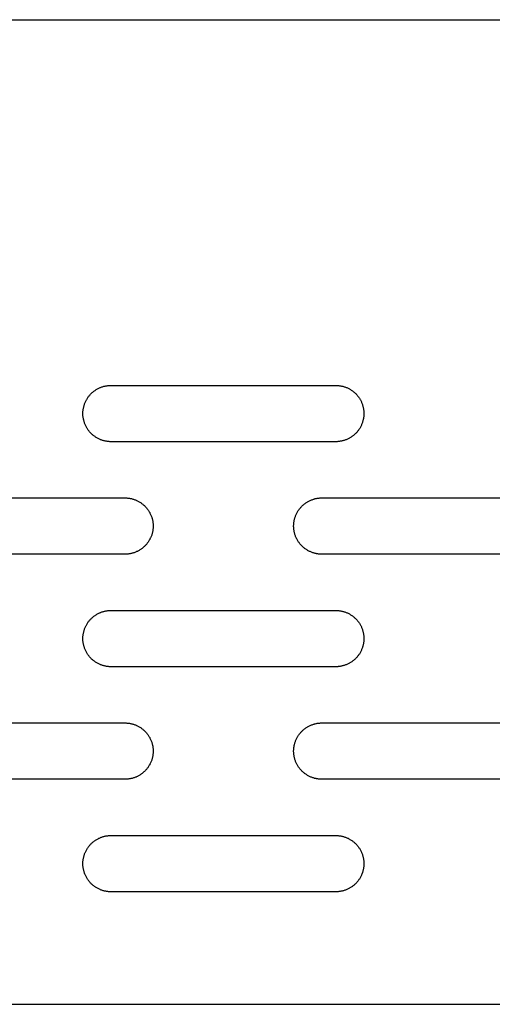
# Model space of a CAD drawing. Units: millimetres. Extents: x -3148 to 3039, y -1750 to 1750.
# Drawn here: x -822 to -738, y 75 to 250 of the extents above; entities that cross this region are included whole.
import ezdxf

# ---------------------------------------------------------------- set-up
doc = ezdxf.new("R2010")
doc.units = ezdxf.units.MM
doc.layers.add('FIT2005EZ', color=30, linetype='Continuous', true_color=0xff7f00)

msp = doc.modelspace()

# ---------------------------------------------------------------- linework, layer by layer
at = {"layer": 'FIT2005EZ', "color": 30, "lineweight": -3, "true_color": 0xff7f00}
for points in [[(-1010.71, 250), (1010.71, 250)], [(-805.51, 175), (-805.62, 175), (-805.73, 175), (-805.84, 175.01), (-805.96, 175.02), (-806.07, 175.03), (-806.19, 175.05), (-806.3, 175.06), (-806.42, 175.08), (-806.53, 175.11), (-806.65, 175.13), (-806.77, 175.16), (-806.88, 175.19), (-807, 175.23), (-807.12, 175.27), (-807.23, 175.31), (-807.35, 175.35), (-807.46, 175.4), (-807.58, 175.45), (-807.69, 175.5), (-807.8, 175.56), (-807.92, 175.62), (-808.03, 175.68), (-808.13, 175.75), (-808.24, 175.82), (-808.35, 175.89), (-808.45, 175.96), (-808.56, 176.04), (-808.66, 176.12), (-808.76, 176.2), (-808.85, 176.29), (-808.95, 176.37), (-809.04, 176.46), (-809.13, 176.56), (-809.22, 176.65), (-809.31, 176.75), (-809.39, 176.85), (-809.47, 176.95), (-809.55, 177.05), (-809.62, 177.16), (-809.69, 177.26), (-809.76, 177.37), (-809.83, 177.48), (-809.89, 177.59), (-809.95, 177.7), (-810, 177.82), (-810.06, 177.93), (-810.11, 178.04), (-810.16, 178.16), (-810.2, 178.28), (-810.24, 178.39), (-810.28, 178.51), (-810.31, 178.62), (-810.35, 178.74), (-810.37, 178.86), (-810.4, 178.97), (-810.42, 179.09), (-810.44, 179.21), (-810.46, 179.32), (-810.47, 179.44), (-810.49, 179.55), (-810.5, 179.66), (-810.5, 179.78), (-810.51, 179.89), (-810.51, 180), (-810.51, 180.11), (-810.5, 180.22), (-810.5, 180.34), (-810.49, 180.45), (-810.47, 180.56), (-810.46, 180.68), (-810.44, 180.79), (-810.42, 180.91), (-810.4, 181.03), (-810.37, 181.14), (-810.35, 181.26), (-810.31, 181.38), (-810.28, 181.49), (-810.24, 181.61), (-810.2, 181.72), (-810.16, 181.84), (-810.11, 181.96), (-810.06, 182.07), (-810, 182.18), (-809.95, 182.3), (-809.89, 182.41), (-809.83, 182.52), (-809.76, 182.63), (-809.69, 182.74), (-809.62, 182.84), (-809.55, 182.95), (-809.47, 183.05), (-809.39, 183.15), (-809.31, 183.25), (-809.22, 183.35), (-809.13, 183.44), (-809.04, 183.54), (-808.95, 183.63), (-808.85, 183.71), (-808.76, 183.8), (-808.66, 183.88), (-808.56, 183.96), (-808.45, 184.04), (-808.35, 184.11), (-808.24, 184.18), (-808.13, 184.25), (-808.03, 184.32), (-807.92, 184.38), (-807.8, 184.44), (-807.69, 184.5), (-807.58, 184.55), (-807.46, 184.6), (-807.35, 184.65), (-807.23, 184.69), (-807.12, 184.73), (-807, 184.77), (-806.88, 184.81), (-806.77, 184.84), (-806.65, 184.87), (-806.53, 184.89), (-806.42, 184.92), (-806.3, 184.94), (-806.19, 184.95), (-806.07, 184.97), (-805.96, 184.98), (-805.84, 184.99), (-805.73, 185), (-805.62, 185), (-805.51, 185)], [(-805.51, 185), (-765.51, 185)], [(-765.51, 185), (-765.4, 185), (-765.28, 185), (-765.17, 184.99), (-765.06, 184.98), (-764.94, 184.97), (-764.83, 184.95), (-764.71, 184.94), (-764.6, 184.92), (-764.48, 184.89), (-764.36, 184.87), (-764.25, 184.84), (-764.13, 184.81), (-764.01, 184.77), (-763.9, 184.73), (-763.78, 184.69), (-763.67, 184.65), (-763.55, 184.6), (-763.44, 184.55), (-763.32, 184.5), (-763.21, 184.44), (-763.1, 184.38), (-762.99, 184.32), (-762.88, 184.25), (-762.77, 184.18), (-762.66, 184.11), (-762.56, 184.04), (-762.46, 183.96), (-762.36, 183.88), (-762.26, 183.8), (-762.16, 183.71), (-762.06, 183.63), (-761.97, 183.54), (-761.88, 183.44), (-761.79, 183.35), (-761.71, 183.25), (-761.63, 183.15), (-761.55, 183.05), (-761.47, 182.95), (-761.39, 182.84), (-761.32, 182.74), (-761.25, 182.63), (-761.19, 182.52), (-761.12, 182.41), (-761.07, 182.3), (-761.01, 182.18), (-760.96, 182.07), (-760.91, 181.96), (-760.86, 181.84), (-760.81, 181.72), (-760.77, 181.61), (-760.73, 181.49), (-760.7, 181.38), (-760.67, 181.26), (-760.64, 181.14), (-760.61, 181.03), (-760.59, 180.91), (-760.57, 180.79), (-760.55, 180.68), (-760.54, 180.56), (-760.53, 180.45), (-760.52, 180.34), (-760.51, 180.22), (-760.51, 180.11), (-760.51, 180), (-760.51, 179.89), (-760.51, 179.78), (-760.52, 179.66), (-760.53, 179.55), (-760.54, 179.44), (-760.55, 179.32), (-760.57, 179.21), (-760.59, 179.09), (-760.61, 178.97), (-760.64, 178.86), (-760.67, 178.74), (-760.7, 178.62), (-760.73, 178.51), (-760.77, 178.39), (-760.81, 178.28), (-760.86, 178.16), (-760.91, 178.04), (-760.96, 177.93), (-761.01, 177.82), (-761.07, 177.7), (-761.12, 177.59), (-761.19, 177.48), (-761.25, 177.37), (-761.32, 177.26), (-761.39, 177.16), (-761.47, 177.05), (-761.55, 176.95), (-761.63, 176.85), (-761.71, 176.75), (-761.79, 176.65), (-761.88, 176.56), (-761.97, 176.46), (-762.06, 176.37), (-762.16, 176.29), (-762.26, 176.2), (-762.36, 176.12), (-762.46, 176.04), (-762.56, 175.96), (-762.66, 175.89), (-762.77, 175.82), (-762.88, 175.75), (-762.99, 175.68), (-763.1, 175.62), (-763.21, 175.56), (-763.32, 175.5), (-763.44, 175.45), (-763.55, 175.4), (-763.67, 175.35), (-763.78, 175.31), (-763.9, 175.27), (-764.01, 175.23), (-764.13, 175.19), (-764.25, 175.16), (-764.36, 175.13), (-764.48, 175.11), (-764.6, 175.08), (-764.71, 175.06), (-764.83, 175.05), (-764.94, 175.03), (-765.06, 175.02), (-765.17, 175.01), (-765.28, 175), (-765.4, 175), (-765.51, 175)], [(-765.51, 175), (-805.51, 175)], [(-843.01, 165), (-803.01, 165)], [(-803.01, 165), (-802.9, 165), (-802.78, 165), (-802.67, 164.99), (-802.56, 164.98), (-802.44, 164.97), (-802.33, 164.95), (-802.21, 164.94), (-802.1, 164.92), (-801.98, 164.89), (-801.86, 164.87), (-801.75, 164.84), (-801.63, 164.81), (-801.51, 164.77), (-801.4, 164.73), (-801.28, 164.69), (-801.17, 164.65), (-801.05, 164.6), (-800.94, 164.55), (-800.82, 164.5), (-800.71, 164.44), (-800.6, 164.38), (-800.49, 164.32), (-800.38, 164.25), (-800.27, 164.18), (-800.16, 164.11), (-800.06, 164.04), (-799.96, 163.96), (-799.86, 163.88), (-799.76, 163.8), (-799.66, 163.71), (-799.56, 163.63), (-799.47, 163.54), (-799.38, 163.44), (-799.29, 163.35), (-799.21, 163.25), (-799.13, 163.15), (-799.05, 163.05), (-798.97, 162.95), (-798.89, 162.84), (-798.82, 162.74), (-798.75, 162.63), (-798.69, 162.52), (-798.62, 162.41), (-798.57, 162.3), (-798.51, 162.18), (-798.46, 162.07), (-798.41, 161.96), (-798.36, 161.84), (-798.31, 161.72), (-798.27, 161.61), (-798.23, 161.49), (-798.2, 161.38), (-798.17, 161.26), (-798.14, 161.14), (-798.11, 161.03), (-798.09, 160.91), (-798.07, 160.79), (-798.05, 160.68), (-798.04, 160.56), (-798.03, 160.45), (-798.02, 160.34), (-798.01, 160.22), (-798.01, 160.11), (-798.01, 160), (-798.01, 159.89), (-798.01, 159.78), (-798.02, 159.66), (-798.03, 159.55), (-798.04, 159.44), (-798.05, 159.32), (-798.07, 159.21), (-798.09, 159.09), (-798.11, 158.97), (-798.14, 158.86), (-798.17, 158.74), (-798.2, 158.62), (-798.23, 158.51), (-798.27, 158.39), (-798.31, 158.28), (-798.36, 158.16), (-798.41, 158.04), (-798.46, 157.93), (-798.51, 157.82), (-798.57, 157.7), (-798.62, 157.59), (-798.69, 157.48), (-798.75, 157.37), (-798.82, 157.26), (-798.89, 157.16), (-798.97, 157.05), (-799.05, 156.95), (-799.13, 156.85), (-799.21, 156.75), (-799.29, 156.65), (-799.38, 156.56), (-799.47, 156.46), (-799.56, 156.37), (-799.66, 156.29), (-799.76, 156.2), (-799.86, 156.12), (-799.96, 156.04), (-800.06, 155.96), (-800.16, 155.89), (-800.27, 155.82), (-800.38, 155.75), (-800.49, 155.68), (-800.6, 155.62), (-800.71, 155.56), (-800.82, 155.5), (-800.94, 155.45), (-801.05, 155.4), (-801.17, 155.35), (-801.28, 155.31), (-801.4, 155.27), (-801.51, 155.23), (-801.63, 155.19), (-801.75, 155.16), (-801.86, 155.13), (-801.98, 155.11), (-802.1, 155.08), (-802.21, 155.06), (-802.33, 155.05), (-802.44, 155.03), (-802.56, 155.02), (-802.67, 155.01), (-802.78, 155), (-802.9, 155), (-803.01, 155)], [(-768.01, 155), (-768.12, 155), (-768.23, 155), (-768.34, 155.01), (-768.46, 155.02), (-768.57, 155.03), (-768.69, 155.05), (-768.8, 155.06), (-768.92, 155.08), (-769.03, 155.11), (-769.15, 155.13), (-769.27, 155.16), (-769.38, 155.19), (-769.5, 155.23), (-769.62, 155.27), (-769.73, 155.31), (-769.85, 155.35), (-769.96, 155.4), (-770.08, 155.45), (-770.19, 155.5), (-770.3, 155.56), (-770.42, 155.62), (-770.53, 155.68), (-770.63, 155.75), (-770.74, 155.82), (-770.85, 155.89), (-770.95, 155.96), (-771.06, 156.04), (-771.16, 156.12), (-771.26, 156.2), (-771.35, 156.29), (-771.45, 156.37), (-771.54, 156.46), (-771.63, 156.56), (-771.72, 156.65), (-771.81, 156.75), (-771.89, 156.85), (-771.97, 156.95), (-772.05, 157.05), (-772.12, 157.16), (-772.19, 157.26), (-772.26, 157.37), (-772.33, 157.48), (-772.39, 157.59), (-772.45, 157.7), (-772.5, 157.82), (-772.56, 157.93), (-772.61, 158.04), (-772.66, 158.16), (-772.7, 158.28), (-772.74, 158.39), (-772.78, 158.51), (-772.81, 158.62), (-772.85, 158.74), (-772.87, 158.86), (-772.9, 158.97), (-772.92, 159.09), (-772.94, 159.21), (-772.96, 159.32), (-772.97, 159.44), (-772.99, 159.55), (-773, 159.66), (-773, 159.78), (-773.01, 159.89), (-773.01, 160), (-773.01, 160.11), (-773, 160.22), (-773, 160.34), (-772.99, 160.45), (-772.97, 160.56), (-772.96, 160.68), (-772.94, 160.79), (-772.92, 160.91), (-772.9, 161.03), (-772.87, 161.14), (-772.85, 161.26), (-772.81, 161.38), (-772.78, 161.49), (-772.74, 161.61), (-772.7, 161.72), (-772.66, 161.84), (-772.61, 161.96), (-772.56, 162.07), (-772.5, 162.18), (-772.45, 162.3), (-772.39, 162.41), (-772.33, 162.52), (-772.26, 162.63), (-772.19, 162.74), (-772.12, 162.84), (-772.05, 162.95), (-771.97, 163.05), (-771.89, 163.15), (-771.81, 163.25), (-771.72, 163.35), (-771.63, 163.44), (-771.54, 163.54), (-771.45, 163.63), (-771.35, 163.71), (-771.26, 163.8), (-771.16, 163.88), (-771.06, 163.96), (-770.95, 164.04), (-770.85, 164.11), (-770.74, 164.18), (-770.63, 164.25), (-770.53, 164.32), (-770.42, 164.38), (-770.3, 164.44), (-770.19, 164.5), (-770.08, 164.55), (-769.96, 164.6), (-769.85, 164.65), (-769.73, 164.69), (-769.62, 164.73), (-769.5, 164.77), (-769.38, 164.81), (-769.27, 164.84), (-769.15, 164.87), (-769.03, 164.89), (-768.92, 164.92), (-768.8, 164.94), (-768.69, 164.95), (-768.57, 164.97), (-768.46, 164.98), (-768.34, 164.99), (-768.23, 165), (-768.12, 165), (-768.01, 165)], [(-768.01, 165), (-728.01, 165)], [(-803.01, 155), (-843.01, 155)], [(-728.01, 155), (-768.01, 155)], [(-805.51, 135), (-805.62, 135), (-805.73, 135), (-805.84, 135.01), (-805.96, 135.02), (-806.07, 135.03), (-806.19, 135.05), (-806.3, 135.06), (-806.42, 135.08), (-806.53, 135.11), (-806.65, 135.13), (-806.77, 135.16), (-806.88, 135.19), (-807, 135.23), (-807.12, 135.27), (-807.23, 135.31), (-807.35, 135.35), (-807.46, 135.4), (-807.58, 135.45), (-807.69, 135.5), (-807.8, 135.56), (-807.92, 135.62), (-808.03, 135.68), (-808.13, 135.75), (-808.24, 135.82), (-808.35, 135.89), (-808.45, 135.96), (-808.56, 136.04), (-808.66, 136.12), (-808.76, 136.2), (-808.85, 136.29), (-808.95, 136.37), (-809.04, 136.46), (-809.13, 136.56), (-809.22, 136.65), (-809.31, 136.75), (-809.39, 136.85), (-809.47, 136.95), (-809.55, 137.05), (-809.62, 137.16), (-809.69, 137.26), (-809.76, 137.37), (-809.83, 137.48), (-809.89, 137.59), (-809.95, 137.7), (-810, 137.82), (-810.06, 137.93), (-810.11, 138.04), (-810.16, 138.16), (-810.2, 138.28), (-810.24, 138.39), (-810.28, 138.51), (-810.31, 138.62), (-810.35, 138.74), (-810.37, 138.86), (-810.4, 138.97), (-810.42, 139.09), (-810.44, 139.21), (-810.46, 139.32), (-810.47, 139.44), (-810.49, 139.55), (-810.5, 139.66), (-810.5, 139.78), (-810.51, 139.89), (-810.51, 140), (-810.51, 140.11), (-810.5, 140.22), (-810.5, 140.34), (-810.49, 140.45), (-810.47, 140.56), (-810.46, 140.68), (-810.44, 140.79), (-810.42, 140.91), (-810.4, 141.03), (-810.37, 141.14), (-810.35, 141.26), (-810.31, 141.38), (-810.28, 141.49), (-810.24, 141.61), (-810.2, 141.72), (-810.16, 141.84), (-810.11, 141.96), (-810.06, 142.07), (-810, 142.18), (-809.95, 142.3), (-809.89, 142.41), (-809.83, 142.52), (-809.76, 142.63), (-809.69, 142.74), (-809.62, 142.84), (-809.55, 142.95), (-809.47, 143.05), (-809.39, 143.15), (-809.31, 143.25), (-809.22, 143.35), (-809.13, 143.44), (-809.04, 143.54), (-808.95, 143.63), (-808.85, 143.71), (-808.76, 143.8), (-808.66, 143.88), (-808.56, 143.96), (-808.45, 144.04), (-808.35, 144.11), (-808.24, 144.18), (-808.13, 144.25), (-808.03, 144.32), (-807.92, 144.38), (-807.8, 144.44), (-807.69, 144.5), (-807.58, 144.55), (-807.46, 144.6), (-807.35, 144.65), (-807.23, 144.69), (-807.12, 144.73), (-807, 144.77), (-806.88, 144.81), (-806.77, 144.84), (-806.65, 144.87), (-806.53, 144.89), (-806.42, 144.92), (-806.3, 144.94), (-806.19, 144.95), (-806.07, 144.97), (-805.96, 144.98), (-805.84, 144.99), (-805.73, 145), (-805.62, 145), (-805.51, 145)], [(-805.51, 145), (-765.51, 145)], [(-765.51, 145), (-765.4, 145), (-765.28, 145), (-765.17, 144.99), (-765.06, 144.98), (-764.94, 144.97), (-764.83, 144.95), (-764.71, 144.94), (-764.6, 144.92), (-764.48, 144.89), (-764.36, 144.87), (-764.25, 144.84), (-764.13, 144.81), (-764.01, 144.77), (-763.9, 144.73), (-763.78, 144.69), (-763.67, 144.65), (-763.55, 144.6), (-763.44, 144.55), (-763.32, 144.5), (-763.21, 144.44), (-763.1, 144.38), (-762.99, 144.32), (-762.88, 144.25), (-762.77, 144.18), (-762.66, 144.11), (-762.56, 144.04), (-762.46, 143.96), (-762.36, 143.88), (-762.26, 143.8), (-762.16, 143.71), (-762.06, 143.63), (-761.97, 143.54), (-761.88, 143.44), (-761.79, 143.35), (-761.71, 143.25), (-761.63, 143.15), (-761.55, 143.05), (-761.47, 142.95), (-761.39, 142.84), (-761.32, 142.74), (-761.25, 142.63), (-761.19, 142.52), (-761.12, 142.41), (-761.07, 142.3), (-761.01, 142.18), (-760.96, 142.07), (-760.91, 141.96), (-760.86, 141.84), (-760.81, 141.72), (-760.77, 141.61), (-760.73, 141.49), (-760.7, 141.38), (-760.67, 141.26), (-760.64, 141.14), (-760.61, 141.03), (-760.59, 140.91), (-760.57, 140.79), (-760.55, 140.68), (-760.54, 140.56), (-760.53, 140.45), (-760.52, 140.34), (-760.51, 140.22), (-760.51, 140.11), (-760.51, 140), (-760.51, 139.89), (-760.51, 139.78), (-760.52, 139.66), (-760.53, 139.55), (-760.54, 139.44), (-760.55, 139.32), (-760.57, 139.21), (-760.59, 139.09), (-760.61, 138.97), (-760.64, 138.86), (-760.67, 138.74), (-760.7, 138.62), (-760.73, 138.51), (-760.77, 138.39), (-760.81, 138.28), (-760.86, 138.16), (-760.91, 138.04), (-760.96, 137.93), (-761.01, 137.82), (-761.07, 137.7), (-761.12, 137.59), (-761.19, 137.48), (-761.25, 137.37), (-761.32, 137.26), (-761.39, 137.16), (-761.47, 137.05), (-761.55, 136.95), (-761.63, 136.85), (-761.71, 136.75), (-761.79, 136.65), (-761.88, 136.56), (-761.97, 136.46), (-762.06, 136.37), (-762.16, 136.29), (-762.26, 136.2), (-762.36, 136.12), (-762.46, 136.04), (-762.56, 135.96), (-762.66, 135.89), (-762.77, 135.82), (-762.88, 135.75), (-762.99, 135.68), (-763.1, 135.62), (-763.21, 135.56), (-763.32, 135.5), (-763.44, 135.45), (-763.55, 135.4), (-763.67, 135.35), (-763.78, 135.31), (-763.9, 135.27), (-764.01, 135.23), (-764.13, 135.19), (-764.25, 135.16), (-764.36, 135.13), (-764.48, 135.11), (-764.6, 135.08), (-764.71, 135.06), (-764.83, 135.05), (-764.94, 135.03), (-765.06, 135.02), (-765.17, 135.01), (-765.28, 135), (-765.4, 135), (-765.51, 135)], [(-765.51, 135), (-805.51, 135)], [(-843.01, 125), (-803.01, 125)], [(-803.01, 125), (-802.9, 125), (-802.78, 125), (-802.67, 124.99), (-802.56, 124.98), (-802.44, 124.97), (-802.33, 124.95), (-802.21, 124.94), (-802.1, 124.92), (-801.98, 124.89), (-801.86, 124.87), (-801.75, 124.84), (-801.63, 124.81), (-801.51, 124.77), (-801.4, 124.73), (-801.28, 124.69), (-801.17, 124.65), (-801.05, 124.6), (-800.94, 124.55), (-800.82, 124.5), (-800.71, 124.44), (-800.6, 124.38), (-800.49, 124.32), (-800.38, 124.25), (-800.27, 124.18), (-800.16, 124.11), (-800.06, 124.04), (-799.96, 123.96), (-799.86, 123.88), (-799.76, 123.8), (-799.66, 123.71), (-799.56, 123.63), (-799.47, 123.54), (-799.38, 123.44), (-799.29, 123.35), (-799.21, 123.25), (-799.13, 123.15), (-799.05, 123.05), (-798.97, 122.95), (-798.89, 122.84), (-798.82, 122.74), (-798.75, 122.63), (-798.69, 122.52), (-798.62, 122.41), (-798.57, 122.3), (-798.51, 122.18), (-798.46, 122.07), (-798.41, 121.96), (-798.36, 121.84), (-798.31, 121.72), (-798.27, 121.61), (-798.23, 121.49), (-798.2, 121.38), (-798.17, 121.26), (-798.14, 121.14), (-798.11, 121.03), (-798.09, 120.91), (-798.07, 120.79), (-798.05, 120.68), (-798.04, 120.56), (-798.03, 120.45), (-798.02, 120.34), (-798.01, 120.22), (-798.01, 120.11), (-798.01, 120), (-798.01, 119.89), (-798.01, 119.78), (-798.02, 119.66), (-798.03, 119.55), (-798.04, 119.44), (-798.05, 119.32), (-798.07, 119.21), (-798.09, 119.09), (-798.11, 118.97), (-798.14, 118.86), (-798.17, 118.74), (-798.2, 118.62), (-798.23, 118.51), (-798.27, 118.39), (-798.31, 118.28), (-798.36, 118.16), (-798.41, 118.04), (-798.46, 117.93), (-798.51, 117.82), (-798.57, 117.7), (-798.62, 117.59), (-798.69, 117.48), (-798.75, 117.37), (-798.82, 117.26), (-798.89, 117.16), (-798.97, 117.05), (-799.05, 116.95), (-799.13, 116.85), (-799.21, 116.75), (-799.29, 116.65), (-799.38, 116.56), (-799.47, 116.46), (-799.56, 116.37), (-799.66, 116.29), (-799.76, 116.2), (-799.86, 116.12), (-799.96, 116.04), (-800.06, 115.96), (-800.16, 115.89), (-800.27, 115.82), (-800.38, 115.75), (-800.49, 115.68), (-800.6, 115.62), (-800.71, 115.56), (-800.82, 115.5), (-800.94, 115.45), (-801.05, 115.4), (-801.17, 115.35), (-801.28, 115.31), (-801.4, 115.27), (-801.51, 115.23), (-801.63, 115.19), (-801.75, 115.16), (-801.86, 115.13), (-801.98, 115.11), (-802.1, 115.08), (-802.21, 115.06), (-802.33, 115.05), (-802.44, 115.03), (-802.56, 115.02), (-802.67, 115.01), (-802.78, 115), (-802.9, 115), (-803.01, 115)], [(-768.01, 115), (-768.12, 115), (-768.23, 115), (-768.34, 115.01), (-768.46, 115.02), (-768.57, 115.03), (-768.69, 115.05), (-768.8, 115.06), (-768.92, 115.08), (-769.03, 115.11), (-769.15, 115.13), (-769.27, 115.16), (-769.38, 115.19), (-769.5, 115.23), (-769.62, 115.27), (-769.73, 115.31), (-769.85, 115.35), (-769.96, 115.4), (-770.08, 115.45), (-770.19, 115.5), (-770.3, 115.56), (-770.42, 115.62), (-770.53, 115.68), (-770.63, 115.75), (-770.74, 115.82), (-770.85, 115.89), (-770.95, 115.96), (-771.06, 116.04), (-771.16, 116.12), (-771.26, 116.2), (-771.35, 116.29), (-771.45, 116.37), (-771.54, 116.46), (-771.63, 116.56), (-771.72, 116.65), (-771.81, 116.75), (-771.89, 116.85), (-771.97, 116.95), (-772.05, 117.05), (-772.12, 117.16), (-772.19, 117.26), (-772.26, 117.37), (-772.33, 117.48), (-772.39, 117.59), (-772.45, 117.7), (-772.5, 117.82), (-772.56, 117.93), (-772.61, 118.04), (-772.66, 118.16), (-772.7, 118.28), (-772.74, 118.39), (-772.78, 118.51), (-772.81, 118.62), (-772.85, 118.74), (-772.87, 118.86), (-772.9, 118.97), (-772.92, 119.09), (-772.94, 119.21), (-772.96, 119.32), (-772.97, 119.44), (-772.99, 119.55), (-773, 119.66), (-773, 119.78), (-773.01, 119.89), (-773.01, 120), (-773.01, 120.11), (-773, 120.22), (-773, 120.34), (-772.99, 120.45), (-772.97, 120.56), (-772.96, 120.68), (-772.94, 120.79), (-772.92, 120.91), (-772.9, 121.03), (-772.87, 121.14), (-772.85, 121.26), (-772.81, 121.38), (-772.78, 121.49), (-772.74, 121.61), (-772.7, 121.72), (-772.66, 121.84), (-772.61, 121.96), (-772.56, 122.07), (-772.5, 122.18), (-772.45, 122.3), (-772.39, 122.41), (-772.33, 122.52), (-772.26, 122.63), (-772.19, 122.74), (-772.12, 122.84), (-772.05, 122.95), (-771.97, 123.05), (-771.89, 123.15), (-771.81, 123.25), (-771.72, 123.35), (-771.63, 123.44), (-771.54, 123.54), (-771.45, 123.63), (-771.35, 123.71), (-771.26, 123.8), (-771.16, 123.88), (-771.06, 123.96), (-770.95, 124.04), (-770.85, 124.11), (-770.74, 124.18), (-770.63, 124.25), (-770.53, 124.32), (-770.42, 124.38), (-770.3, 124.44), (-770.19, 124.5), (-770.08, 124.55), (-769.96, 124.6), (-769.85, 124.65), (-769.73, 124.69), (-769.62, 124.73), (-769.5, 124.77), (-769.38, 124.81), (-769.27, 124.84), (-769.15, 124.87), (-769.03, 124.89), (-768.92, 124.92), (-768.8, 124.94), (-768.69, 124.95), (-768.57, 124.97), (-768.46, 124.98), (-768.34, 124.99), (-768.23, 125), (-768.12, 125), (-768.01, 125)], [(-768.01, 125), (-728.01, 125)], [(-803.01, 115), (-843.01, 115)], [(-728.01, 115), (-768.01, 115)], [(-805.51, 95), (-805.62, 95), (-805.73, 95), (-805.84, 95.01), (-805.96, 95.02), (-806.07, 95.03), (-806.19, 95.05), (-806.3, 95.06), (-806.42, 95.08), (-806.53, 95.11), (-806.65, 95.13), (-806.77, 95.16), (-806.88, 95.19), (-807, 95.23), (-807.12, 95.27), (-807.23, 95.31), (-807.35, 95.35), (-807.46, 95.4), (-807.58, 95.45), (-807.69, 95.5), (-807.8, 95.56), (-807.92, 95.62), (-808.03, 95.68), (-808.13, 95.75), (-808.24, 95.82), (-808.35, 95.89), (-808.45, 95.96), (-808.56, 96.04), (-808.66, 96.12), (-808.76, 96.2), (-808.85, 96.29), (-808.95, 96.37), (-809.04, 96.46), (-809.13, 96.56), (-809.22, 96.65), (-809.31, 96.75), (-809.39, 96.85), (-809.47, 96.95), (-809.55, 97.05), (-809.62, 97.16), (-809.69, 97.26), (-809.76, 97.37), (-809.83, 97.48), (-809.89, 97.59), (-809.95, 97.7), (-810, 97.82), (-810.06, 97.93), (-810.11, 98.04), (-810.16, 98.16), (-810.2, 98.28), (-810.24, 98.39), (-810.28, 98.51), (-810.31, 98.62), (-810.35, 98.74), (-810.37, 98.86), (-810.4, 98.97), (-810.42, 99.09), (-810.44, 99.21), (-810.46, 99.32), (-810.47, 99.44), (-810.49, 99.55), (-810.5, 99.66), (-810.5, 99.78), (-810.51, 99.89), (-810.51, 100), (-810.51, 100.11), (-810.5, 100.22), (-810.5, 100.34), (-810.49, 100.45), (-810.47, 100.56), (-810.46, 100.68), (-810.44, 100.79), (-810.42, 100.91), (-810.4, 101.03), (-810.37, 101.14), (-810.35, 101.26), (-810.31, 101.38), (-810.28, 101.49), (-810.24, 101.61), (-810.2, 101.72), (-810.16, 101.84), (-810.11, 101.96), (-810.06, 102.07), (-810, 102.18), (-809.95, 102.3), (-809.89, 102.41), (-809.83, 102.52), (-809.76, 102.63), (-809.69, 102.74), (-809.62, 102.84), (-809.55, 102.95), (-809.47, 103.05), (-809.39, 103.15), (-809.31, 103.25), (-809.22, 103.35), (-809.13, 103.44), (-809.04, 103.54), (-808.95, 103.63), (-808.85, 103.71), (-808.76, 103.8), (-808.66, 103.88), (-808.56, 103.96), (-808.45, 104.04), (-808.35, 104.11), (-808.24, 104.18), (-808.13, 104.25), (-808.03, 104.32), (-807.92, 104.38), (-807.8, 104.44), (-807.69, 104.5), (-807.58, 104.55), (-807.46, 104.6), (-807.35, 104.65), (-807.23, 104.69), (-807.12, 104.73), (-807, 104.77), (-806.88, 104.81), (-806.77, 104.84), (-806.65, 104.87), (-806.53, 104.89), (-806.42, 104.92), (-806.3, 104.94), (-806.19, 104.95), (-806.07, 104.97), (-805.96, 104.98), (-805.84, 104.99), (-805.73, 105), (-805.62, 105), (-805.51, 105)], [(-805.51, 105), (-765.51, 105)], [(-765.51, 105), (-765.4, 105), (-765.28, 105), (-765.17, 104.99), (-765.06, 104.98), (-764.94, 104.97), (-764.83, 104.95), (-764.71, 104.94), (-764.6, 104.92), (-764.48, 104.89), (-764.36, 104.87), (-764.25, 104.84), (-764.13, 104.81), (-764.01, 104.77), (-763.9, 104.73), (-763.78, 104.69), (-763.67, 104.65), (-763.55, 104.6), (-763.44, 104.55), (-763.32, 104.5), (-763.21, 104.44), (-763.1, 104.38), (-762.99, 104.32), (-762.88, 104.25), (-762.77, 104.18), (-762.66, 104.11), (-762.56, 104.04), (-762.46, 103.96), (-762.36, 103.88), (-762.26, 103.8), (-762.16, 103.71), (-762.06, 103.63), (-761.97, 103.54), (-761.88, 103.44), (-761.79, 103.35), (-761.71, 103.25), (-761.63, 103.15), (-761.55, 103.05), (-761.47, 102.95), (-761.39, 102.84), (-761.32, 102.74), (-761.25, 102.63), (-761.19, 102.52), (-761.12, 102.41), (-761.07, 102.3), (-761.01, 102.18), (-760.96, 102.07), (-760.91, 101.96), (-760.86, 101.84), (-760.81, 101.72), (-760.77, 101.61), (-760.73, 101.49), (-760.7, 101.38), (-760.67, 101.26), (-760.64, 101.14), (-760.61, 101.03), (-760.59, 100.91), (-760.57, 100.79), (-760.55, 100.68), (-760.54, 100.56), (-760.53, 100.45), (-760.52, 100.34), (-760.51, 100.22), (-760.51, 100.11), (-760.51, 100), (-760.51, 99.89), (-760.51, 99.78), (-760.52, 99.66), (-760.53, 99.55), (-760.54, 99.44), (-760.55, 99.32), (-760.57, 99.21), (-760.59, 99.09), (-760.61, 98.97), (-760.64, 98.86), (-760.67, 98.74), (-760.7, 98.62), (-760.73, 98.51), (-760.77, 98.39), (-760.81, 98.28), (-760.86, 98.16), (-760.91, 98.04), (-760.96, 97.93), (-761.01, 97.82), (-761.07, 97.7), (-761.12, 97.59), (-761.19, 97.48), (-761.25, 97.37), (-761.32, 97.26), (-761.39, 97.16), (-761.47, 97.05), (-761.55, 96.95), (-761.63, 96.85), (-761.71, 96.75), (-761.79, 96.65), (-761.88, 96.56), (-761.97, 96.46), (-762.06, 96.37), (-762.16, 96.29), (-762.26, 96.2), (-762.36, 96.12), (-762.46, 96.04), (-762.56, 95.96), (-762.66, 95.89), (-762.77, 95.82), (-762.88, 95.75), (-762.99, 95.68), (-763.1, 95.62), (-763.21, 95.56), (-763.32, 95.5), (-763.44, 95.45), (-763.55, 95.4), (-763.67, 95.35), (-763.78, 95.31), (-763.9, 95.27), (-764.01, 95.23), (-764.13, 95.19), (-764.25, 95.16), (-764.36, 95.13), (-764.48, 95.11), (-764.6, 95.08), (-764.71, 95.06), (-764.83, 95.05), (-764.94, 95.03), (-765.06, 95.02), (-765.17, 95.01), (-765.28, 95), (-765.4, 95), (-765.51, 95)], [(-765.51, 95), (-805.51, 95)], [(-985.71, 75), (985.71, 75)]]:
    msp.add_lwpolyline(points, dxfattribs=at)

doc.saveas('drawing.dxf')
